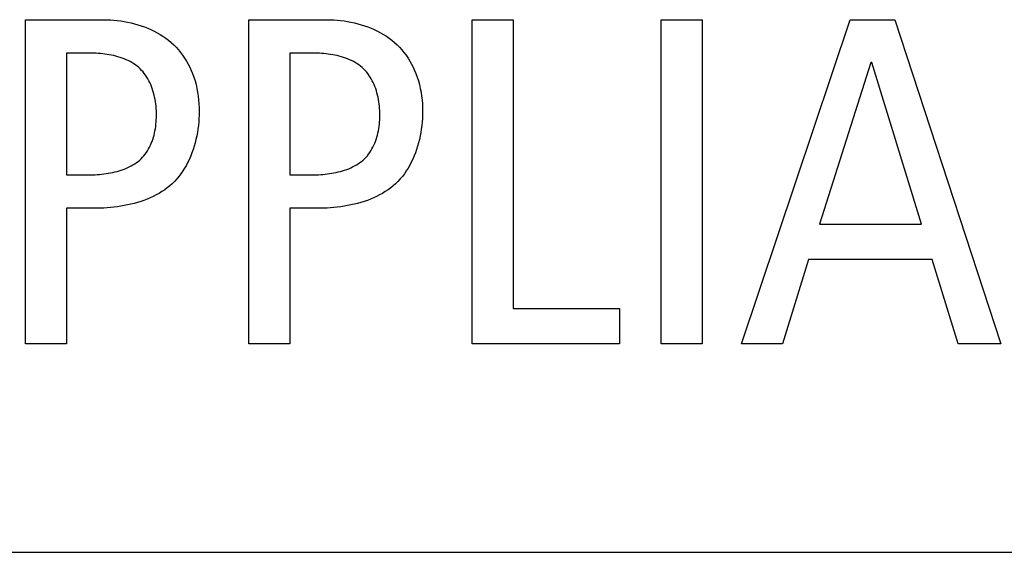
# Model space of a CAD drawing. Units: millimetres. Extents: x -432 to 1780, y -184 to 1119.
# Drawn here: x 1396 to 1401, y 421 to 424 of the extents above; entities that cross this region are included whole.
import ezdxf

# ---------------------------------------------------------------- set-up
doc = ezdxf.new("R2010")
doc.units = ezdxf.units.MM
doc.header["$LTSCALE"] = 65.395
doc.layers.get('0').update_dxf_attribs({"linetype": 'CONTINUOUS'})

msp = doc.modelspace()

# ---------------------------------------------------------------- linework, layer by layer
at = {"color": 7, "linetype": 'Continuous'}
for p, q in [((1396.1349, 422.1755), (1396.1349, 423.7464)), ((1396.1349, 423.7464), (1396.5132, 423.7464)), ((1397.2176, 422.1755), (1397.2176, 423.7464)), ((1397.2176, 423.7464), (1397.5957, 423.7464)), ((1398.3, 422.1755), (1398.3, 423.7464)), ((1398.3, 423.7464), (1398.4981, 423.7464)), ((1398.4981, 423.7464), (1398.4981, 422.3467)), ((1399.2161, 422.1755), (1399.2161, 423.7464)), ((1399.2161, 423.7464), (1399.4143, 423.7464)), ((1399.4143, 423.7464), (1399.4143, 422.1755)), ((1399.6055, 422.1755), (1400.1321, 423.7464)), ((1400.1321, 423.7464), (1400.3483, 423.7464)), ((1400.3483, 423.7464), (1400.8613, 422.1755)), ((1396.333, 423.5845), (1396.333, 422.9947)), ((1396.4457, 423.5845), (1396.333, 423.5845)), ((1397.4155, 423.5845), (1397.4155, 422.9947)), ((1397.5281, 423.5845), (1397.4155, 423.5845)), ((1400.2312, 423.5394), (1399.9835, 422.7563)), ((1400.2356, 423.5394), (1400.2312, 423.5394)), ((1400.4765, 422.7563), (1400.2356, 423.5394)), ((1396.333, 422.9947), (1396.441, 422.9947)), ((1397.4155, 422.9947), (1397.5237, 422.9947)), ((1396.333, 422.8328), (1396.333, 422.1755)), ((1396.4658, 422.8328), (1396.333, 422.8328)), ((1397.4155, 422.8328), (1397.4155, 422.1755)), ((1397.5483, 422.8328), (1397.4155, 422.8328)), ((1399.9835, 422.7563), (1400.4765, 422.7563)), ((1399.9295, 422.5854), (1399.8036, 422.1755)), ((1400.5283, 422.5854), (1399.9295, 422.5854)), ((1400.6544, 422.1755), (1400.5283, 422.5854)), ((1398.4981, 422.3467), (1399.0137, 422.3467)), ((1399.0137, 422.3467), (1399.0137, 422.1755)), ((1396.333, 422.1755), (1396.1349, 422.1755)), ((1397.4155, 422.1755), (1397.2176, 422.1755)), ((1399.0137, 422.1755), (1398.3, 422.1755)), ((1399.4143, 422.1755), (1399.2161, 422.1755)), ((1399.8036, 422.1755), (1399.6055, 422.1755)), ((1400.8613, 422.1755), (1400.6544, 422.1755)), ((1358.0453, 421.1661), (1471.2093, 421.1661))]:
    msp.add_line(p, q, dxfattribs=at)
for points in [[(1396.5132, 423.7464), (1396.5297, 423.7462), (1396.5463, 423.7455), (1396.563, 423.7443), (1396.5797, 423.7427), (1396.5964, 423.7405), (1396.6132, 423.7379), (1396.6299, 423.7348), (1396.6465, 423.7311), (1396.663, 423.727), (1396.6793, 423.7223), (1396.6955, 423.7172), (1396.7115, 423.7115), (1396.7273, 423.7053), (1396.7428, 423.6985), (1396.7579, 423.6913), (1396.7728, 423.6834), (1396.7873, 423.6751), (1396.8014, 423.6661), (1396.815, 423.6567), (1396.8282, 423.6466), (1396.8409, 423.636), (1396.8531, 423.6248), (1396.8649, 423.6129), (1396.8761, 423.6004), (1396.8867, 423.5874), (1396.8967, 423.5739), (1396.9062, 423.56), (1396.915, 423.5457), (1396.9233, 423.5311), (1396.9309, 423.5161), (1396.938, 423.5009), (1396.9444, 423.4855), (1396.9509, 423.4679), (1396.9566, 423.45), (1396.9615, 423.432), (1396.9658, 423.4138), (1396.9693, 423.3953), (1396.9721, 423.3767), (1396.9742, 423.3579), (1396.9757, 423.339), (1396.9765, 423.3199), (1396.9768, 423.3006), (1396.9764, 423.2839), (1396.9757, 423.2671), (1396.9744, 423.2503), (1396.9728, 423.2335), (1396.9706, 423.2166), (1396.968, 423.1999), (1396.9648, 423.1832), (1396.9612, 423.1666), (1396.9571, 423.1502), (1396.9526, 423.1339), (1396.9475, 423.1178), (1396.9419, 423.102), (1396.9358, 423.0864), (1396.9292, 423.0712), (1396.9221, 423.0562), (1396.9145, 423.0416), (1396.9064, 423.0274), (1396.8977, 423.0136), (1396.8885, 423.0003), (1396.8787, 422.9874), (1396.8684, 422.9751), (1396.8576, 422.9632), (1396.8462, 422.952), (1396.8345, 422.9415), (1396.8222, 422.9316), (1396.8095, 422.9222), (1396.7963, 422.9134), (1396.7827, 422.9051), (1396.7687, 422.8973), (1396.7543, 422.89), (1396.7396, 422.8833), (1396.7245, 422.877), (1396.7092, 422.8712), (1396.6937, 422.8658), (1396.6779, 422.861), (1396.662, 422.8565), (1396.6458, 422.8525), (1396.6296, 422.8489), (1396.6132, 422.8456), (1396.5968, 422.8428), (1396.5803, 422.8404), (1396.5637, 422.8383), (1396.5472, 422.8366), (1396.5308, 422.8352), (1396.5144, 422.8341), (1396.4981, 422.8334), (1396.4819, 422.8329), (1396.4658, 422.8328)], [(1397.5957, 423.7464), (1397.6121, 423.7462), (1397.6287, 423.7455), (1397.6454, 423.7443), (1397.6621, 423.7427), (1397.6789, 423.7405), (1397.6956, 423.7379), (1397.7123, 423.7347), (1397.7289, 423.7311), (1397.7454, 423.727), (1397.7618, 423.7223), (1397.778, 423.7172), (1397.794, 423.7115), (1397.8097, 423.7053), (1397.8252, 423.6985), (1397.8404, 423.6912), (1397.8552, 423.6834), (1397.8697, 423.675), (1397.8838, 423.6661), (1397.8974, 423.6566), (1397.9106, 423.6466), (1397.9233, 423.636), (1397.9355, 423.6248), (1397.9473, 423.6129), (1397.9586, 423.6004), (1397.9692, 423.5874), (1397.9793, 423.5739), (1397.9887, 423.56), (1397.9976, 423.5457), (1398.0058, 423.5311), (1398.0135, 423.5161), (1398.0205, 423.5009), (1398.027, 423.4855), (1398.0335, 423.4679), (1398.0392, 423.45), (1398.0441, 423.432), (1398.0484, 423.4138), (1398.0519, 423.3953), (1398.0547, 423.3767), (1398.0569, 423.358), (1398.0583, 423.339), (1398.0592, 423.3199), (1398.0594, 423.3006), (1398.0591, 423.2839), (1398.0583, 423.2671), (1398.0571, 423.2503), (1398.0554, 423.2335), (1398.0532, 423.2166), (1398.0506, 423.1999), (1398.0474, 423.1832), (1398.0438, 423.1666), (1398.0397, 423.1502), (1398.0352, 423.1339), (1398.0301, 423.1178), (1398.0245, 423.102), (1398.0184, 423.0864), (1398.0118, 423.0712), (1398.0047, 423.0562), (1397.9971, 423.0416), (1397.9889, 423.0274), (1397.9802, 423.0136), (1397.971, 423.0003), (1397.9613, 422.9874), (1397.951, 422.9751), (1397.9401, 422.9632), (1397.9288, 422.952), (1397.917, 422.9415), (1397.9047, 422.9316), (1397.892, 422.9222), (1397.8788, 422.9134), (1397.8652, 422.9051), (1397.8512, 422.8973), (1397.8368, 422.89), (1397.8221, 422.8833), (1397.807, 422.877), (1397.7917, 422.8712), (1397.7762, 422.8658), (1397.7604, 422.861), (1397.7445, 422.8565), (1397.7283, 422.8525), (1397.7121, 422.8489), (1397.6957, 422.8456), (1397.6792, 422.8428), (1397.6627, 422.8404), (1397.6462, 422.8383), (1397.6297, 422.8366), (1397.6132, 422.8352), (1397.5968, 422.8341), (1397.5805, 422.8334), (1397.5643, 422.8329), (1397.5483, 422.8328)], [(1396.441, 422.9947), (1396.4513, 422.9948), (1396.4618, 422.995), (1396.4723, 422.9955), (1396.4829, 422.9961), (1396.4936, 422.9969), (1396.5043, 422.9979), (1396.515, 422.9991), (1396.5257, 423.0006), (1396.5364, 423.0022), (1396.547, 423.0041), (1396.5576, 423.0063), (1396.5681, 423.0087), (1396.5785, 423.0113), (1396.5888, 423.0142), (1396.5989, 423.0174), (1396.6089, 423.0209), (1396.6187, 423.0247), (1396.6283, 423.0287), (1396.6377, 423.0331), (1396.6469, 423.0378), (1396.6558, 423.0428), (1396.6644, 423.0481), (1396.6727, 423.0538), (1396.6807, 423.0599), (1396.6884, 423.0662), (1396.6957, 423.073), (1396.7025, 423.08), (1396.709, 423.0874), (1396.7152, 423.0951), (1396.7209, 423.1032), (1396.7264, 423.1115), (1396.7315, 423.1201), (1396.7362, 423.129), (1396.7406, 423.1381), (1396.7447, 423.1475), (1396.7485, 423.157), (1396.7519, 423.1668), (1396.755, 423.1768), (1396.7578, 423.1869), (1396.7603, 423.1972), (1396.7625, 423.2076), (1396.7644, 423.2182), (1396.766, 423.2288), (1396.7673, 423.2396), (1396.7683, 423.2504), (1396.7691, 423.2612), (1396.7695, 423.2721), (1396.7697, 423.2831), (1396.7696, 423.2942), (1396.7692, 423.3053), (1396.7686, 423.3164), (1396.7677, 423.3274), (1396.7664, 423.3384), (1396.7649, 423.3493), (1396.7631, 423.3602), (1396.761, 423.3709), (1396.7585, 423.3815), (1396.7558, 423.3919), (1396.7528, 423.4023), (1396.7494, 423.4124), (1396.7458, 423.4223), (1396.7418, 423.4321), (1396.7375, 423.4416), (1396.7328, 423.4509), (1396.7279, 423.4599), (1396.7226, 423.4687), (1396.7169, 423.4772), (1396.7109, 423.4854), (1396.7046, 423.4932), (1396.698, 423.5008), (1396.691, 423.508), (1396.6836, 423.5148), (1396.6759, 423.5213), (1396.6678, 423.5273), (1396.6594, 423.5331), (1396.6507, 423.5384), (1396.6417, 423.5435), (1396.6325, 423.5481), (1396.6231, 423.5525), (1396.6134, 423.5565), (1396.6035, 423.5602), (1396.5935, 423.5637), (1396.5833, 423.5668), (1396.5729, 423.5696), (1396.5625, 423.5722), (1396.552, 423.5745), (1396.5413, 423.5765), (1396.5307, 423.5783), (1396.5199, 423.5798), (1396.5092, 423.5811), (1396.4985, 423.5822), (1396.4878, 423.583), (1396.4772, 423.5837), (1396.4666, 423.5842), (1396.4561, 423.5844), (1396.4457, 423.5845)], [(1397.5237, 422.9947), (1397.534, 422.9948), (1397.5444, 422.995), (1397.5549, 422.9955), (1397.5655, 422.9961), (1397.5762, 422.9969), (1397.5869, 422.9979), (1397.5976, 422.9991), (1397.6083, 423.0006), (1397.619, 423.0022), (1397.6296, 423.0041), (1397.6402, 423.0063), (1397.6507, 423.0087), (1397.6611, 423.0113), (1397.6714, 423.0142), (1397.6816, 423.0174), (1397.6915, 423.0209), (1397.7013, 423.0247), (1397.711, 423.0287), (1397.7203, 423.0331), (1397.7295, 423.0378), (1397.7384, 423.0428), (1397.747, 423.0481), (1397.7553, 423.0538), (1397.7633, 423.0599), (1397.771, 423.0662), (1397.7783, 423.073), (1397.7852, 423.08), (1397.7916, 423.0874), (1397.7978, 423.0951), (1397.8036, 423.1032), (1397.809, 423.1115), (1397.8141, 423.1201), (1397.8188, 423.129), (1397.8233, 423.1381), (1397.8273, 423.1475), (1397.8311, 423.157), (1397.8345, 423.1668), (1397.8376, 423.1768), (1397.8404, 423.1869), (1397.8429, 423.1972), (1397.8451, 423.2076), (1397.847, 423.2182), (1397.8486, 423.2288), (1397.8499, 423.2396), (1397.8509, 423.2504), (1397.8517, 423.2612), (1397.8521, 423.2721), (1397.8523, 423.2831), (1397.8522, 423.2942), (1397.8519, 423.3053), (1397.8512, 423.3164), (1397.8503, 423.3274), (1397.8491, 423.3384), (1397.8475, 423.3493), (1397.8457, 423.3602), (1397.8436, 423.3709), (1397.8412, 423.3815), (1397.8384, 423.392), (1397.8354, 423.4023), (1397.832, 423.4124), (1397.8284, 423.4223), (1397.8244, 423.4321), (1397.8201, 423.4416), (1397.8154, 423.4509), (1397.8105, 423.4599), (1397.8052, 423.4687), (1397.7995, 423.4772), (1397.7935, 423.4854), (1397.7872, 423.4932), (1397.7806, 423.5008), (1397.7736, 423.508), (1397.7662, 423.5148), (1397.7585, 423.5213), (1397.7504, 423.5274), (1397.742, 423.5331), (1397.7333, 423.5385), (1397.7243, 423.5435), (1397.7151, 423.5482), (1397.7056, 423.5525), (1397.696, 423.5565), (1397.6861, 423.5603), (1397.676, 423.5637), (1397.6658, 423.5668), (1397.6555, 423.5696), (1397.645, 423.5722), (1397.6345, 423.5745), (1397.6238, 423.5765), (1397.6132, 423.5783), (1397.6024, 423.5798), (1397.5917, 423.5811), (1397.581, 423.5822), (1397.5703, 423.583), (1397.5596, 423.5837), (1397.549, 423.5842), (1397.5385, 423.5844), (1397.5281, 423.5845)]]:
    msp.add_lwpolyline(points, dxfattribs=at)

doc.saveas('drawing.dxf')
